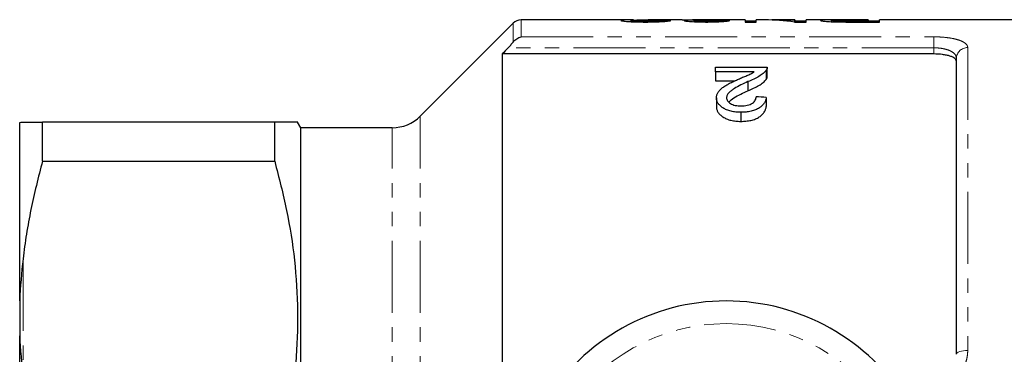
# Model space of a CAD drawing. Units: millimetres. Extents: x 124 to 284, y 37 to 290.
# Drawn here: x 124 to 210, y 95 to 124 of the extents above; entities that cross this region are included whole.
import ezdxf

# ---------------------------------------------------------------- set-up
doc = ezdxf.new("R2010")
doc.units = ezdxf.units.MM
doc.linetypes.add('PHANTOM', pattern=[12.7, 6.35, -1.27, 1.27, -1.27, 1.27, -1.27])

msp = doc.modelspace()

# ---------------------------------------------------------------- linework, layer by layer
at = {"color": 7, "linetype": 'Continuous', "lineweight": 25}
for p, q in [((177.749, 124.232), (167.83, 124.232)), ((177.534, 124.072), (177.534, 124.181)), ((182.038, 124.232), (179.033, 124.232)), ((180.137, 124.076), (180.137, 124.187)), ((187.586, 124.232), (183.044, 124.232)), ((183.099, 124.069), (183.099, 124.175)), ((185.342, 124.074), (185.342, 124.179)), ((187.586, 124.232), (187.586, 124.044)), ((189.329, 124.232), (188.573, 124.232)), ((188.573, 124.044), (188.573, 124.232)), ((191.983, 124.232), (190.526, 124.232)), ((191.983, 124.232), (191.983, 124.173)), ((191.983, 124.044), (191.983, 124.173)), ((195.968, 124.232), (192.97, 124.232)), ((192.97, 124.044), (192.97, 124.232)), ((195.214, 124.068), (195.214, 124.186)), ((198.445, 124.232), (196.73, 124.232)), ((196.756, 124.226), (198.445, 124.226)), ((198.445, 124.226), (198.445, 124.232)), ((198.445, 124.226), (198.445, 124.112)), ((220.416, 124.232), (199.432, 124.232)), ((199.432, 124.044), (199.432, 124.232)), ((167.123, 123.939), (158.941, 115.757)), ((188.573, 124.132), (187.586, 124.132)), ((187.586, 124.044), (188.573, 124.044)), ((191.927, 124.044), (192.97, 124.044)), ((192.97, 124.132), (191.983, 124.132)), ((195.967, 124.048), (195.967, 124.116)), ((198.445, 124.112), (196.773, 124.112)), ((196.86, 124.044), (199.432, 124.044)), ((199.432, 124.132), (198.445, 124.132)), ((198.445, 124.044), (198.445, 124.112)), ((166.166, 121.227), (166.166, 92.782)), ((204.216, 121.227), (166.166, 121.227)), ((206.216, 94.782), (206.216, 120.843)), ((184.966, 119.662), (184.966, 120.077)), ((184.966, 120.077), (189.543, 120.077)), ((189.543, 119.265), (189.543, 120.065)), ((188.391, 119.662), (184.966, 119.662)), ((184.966, 119.662), (184.966, 118.862)), ((189.449, 119.792), (189.449, 118.992)), ((184.966, 118.862), (186.7, 118.862)), ((187.835, 118.792), (187.835, 117.992)), ((185.056, 117.374), (185.056, 116.574)), ((189.453, 117.401), (189.453, 116.601)), ((187.21, 116.094), (187.21, 115.294)), ((123.616, 99.503), (123.616, 115.186)), ((125.636, 111.778), (125.636, 115.232)), ((146.106, 115.232), (125.636, 115.232)), ((146.106, 111.778), (146.106, 115.232)), ((148.416, 114.732), (148.127, 115.232)), ((156.466, 114.732), (148.416, 114.732)), ((148.416, 85.732), (148.416, 114.732)), ((125.636, 111.778), (146.106, 111.778)), ((123.616, 99.503), (123.616, 96.416)), ((123.616, 65.049), (123.616, 96.416))]:
    msp.add_line(p, q, dxfattribs=at)
at = {"color": 8, "linetype": 'PHANTOM', "lineweight": 18}
for p, q in [((167.83, 124.232), (167.83, 122.736)), ((167.123, 122.262), (167.123, 123.939)), ((196.773, 124.044), (196.773, 124.112)), ((167.83, 122.736), (204.216, 122.736)), ((204.216, 121.771), (204.216, 122.736)), ((204.216, 121.771), (166.687, 121.771)), ((204.216, 121.227), (204.216, 121.771)), ((207.216, 121.786), (207.216, 95.113)), ((158.941, 85.732), (158.941, 115.757)), ((156.466, 85.732), (156.466, 114.732)), ((123.916, 103.187), (123.916, 92.777))]:
    msp.add_line(p, q, dxfattribs=at)
at = {"color": 8, "linetype": 'PHANTOM', "lineweight": 18, "flags": 128}
msp.add_lwpolyline([(206.216, 94.782), (206.235, 94.847), (206.292, 94.909), (206.384, 94.966), (206.509, 95.016), (206.66, 95.057), (206.833, 95.088), (207.021, 95.107), (207.216, 95.113)], dxfattribs=at)
at = {"color": 7, "linetype": 'Continuous', "lineweight": 25}
for centre, radius, start, end in [((167.83, 123.232), 1, 90, 135), ((156.466, 118.232), 3.5, 270, 315), ((185.916, 80.732), 18.75, 31.44898, 148.55102)]:
    msp.add_arc(centre, radius, start, end, dxfattribs=at)
at = {"color": 8, "linetype": 'PHANTOM', "lineweight": 18}
for centre, radius, start, end in [((207.188, 120.814), 0.973, 88.39079, 178.29544), ((185.916, 80.732), 16.75, 31.44898, 148.55102)]:
    msp.add_arc(centre, radius, start, end, dxfattribs=at)
at = {"color": 7, "linetype": 'Continuous', "lineweight": 25}
for centre, major_axis, ratio, start_param, end_param in [((160.314, 80.732), (435, 0), 0.1, 1.523146, 1.525212), ((184.675, 80.732), (0, 43.5), 0.114583, 0.008434, 0.027005), ((163.725, 80.732), (435, 0), 0.1, 1.519015, 1.521081), ((189.329, 80.732), (0, 43.5), 0.642148, 6.190031, 6.283185), ((190.526, 80.732), (0, 43.5), 0.642148, 6.230984, 6.304612), ((-33.822, 81.532), (422.5, 0), 0.1, 1.014008, 1.016508)]:
    msp.add_ellipse(centre, major_axis=major_axis, ratio=ratio, start_param=start_param, end_param=end_param, dxfattribs=at)
for points, knots in [([(177.749, 124.231), (177.59, 124.231), (177.215, 124.231), (176.746, 124.218), (176.673, 124.193), (176.637, 124.181)], [0, 0, 0, 0, 0.275119, 0.644337, 1, 1, 1, 1]), ([(176.637, 124.181), (176.638, 124.178), (176.64, 124.174), (176.651, 124.167), (176.662, 124.163), (176.702, 124.152), (176.741, 124.143), (176.853, 124.127), (176.921, 124.119), (177.084, 124.103), (177.178, 124.095), (177.381, 124.08), (177.493, 124.073), (177.732, 124.062), (177.856, 124.057), (178.116, 124.05), (178.25, 124.048), (178.519, 124.044), (178.655, 124.044), (178.791, 124.044)], [0, 0, 0, 0, 0.0625, 0.0625, 0.125, 0.125, 0.25, 0.25, 0.375, 0.375, 0.5, 0.5, 0.625, 0.625, 0.75, 0.75, 0.875, 0.875, 1, 1, 1, 1]), ([(177.534, 124.181), (177.559, 124.189), (177.616, 124.208), (178.061, 124.224), (178.563, 124.232), (178.918, 124.231), (179.033, 124.231)], [0, 0, 0, 0, 0.198549, 0.469514, 0.829129, 1, 1, 1, 1]), ([(178.81, 124.112), (178.731, 124.112), (178.652, 124.112), (178.496, 124.114), (178.418, 124.115), (178.266, 124.118), (178.192, 124.12), (178.054, 124.126), (177.987, 124.129), (177.866, 124.136), (177.81, 124.14), (177.711, 124.148), (177.668, 124.152), (177.6, 124.161), (177.575, 124.165), (177.551, 124.171), (177.544, 124.173), (177.536, 124.177), (177.535, 124.179), (177.534, 124.181)], [0, 0, 0, 0, 0.125, 0.125, 0.25, 0.25, 0.375, 0.375, 0.5, 0.5, 0.625, 0.625, 0.75, 0.75, 0.875, 0.875, 0.9375, 0.9375, 1, 1, 1, 1]), ([(178.791, 124.044), (178.93, 124.044), (179.069, 124.044), (179.344, 124.048), (179.48, 124.05), (179.882, 124.061), (180.137, 124.072), (180.455, 124.095), (180.55, 124.103), (180.713, 124.119), (180.783, 124.128), (180.893, 124.145), (180.936, 124.153), (181, 124.169), (181.018, 124.176), (181.034, 124.183)], [0, 0, 0, 0, 0.125, 0.125, 0.25, 0.25, 0.5, 0.5, 0.625, 0.625, 0.75, 0.75, 0.875, 0.875, 1, 1, 1, 1]), ([(180.137, 124.187), (180.134, 124.183), (180.13, 124.179), (180.104, 124.17), (180.082, 124.166), (180.021, 124.157), (179.984, 124.152), (179.889, 124.143), (179.83, 124.139), (179.641, 124.127), (179.486, 124.121), (179.24, 124.115), (179.155, 124.114), (178.983, 124.112), (178.897, 124.112), (178.81, 124.112)], [0, 0, 0, 0, 0.125, 0.125, 0.25, 0.25, 0.375, 0.375, 0.5, 0.5, 0.75, 0.75, 0.875, 0.875, 1, 1, 1, 1]), ([(182.038, 124.232), (182.102, 124.232), (182.252, 124.231), (182.657, 124.226), (182.994, 124.224), (183.156, 124.223)], [0, 0, 0, 0, 0.2817074, 0.6560779, 1, 1, 1, 1]), ([(183.156, 124.223), (183.089, 124.223), (183.022, 124.222), (182.894, 124.22), (182.833, 124.219), (182.658, 124.216), (182.55, 124.213), (182.379, 124.205), (182.311, 124.2), (182.244, 124.191), (182.227, 124.188), (182.207, 124.181), (182.204, 124.177), (182.201, 124.173)], [0, 0, 0, 0, 0.125, 0.125, 0.25, 0.25, 0.5, 0.5, 0.75, 0.75, 0.875, 0.875, 1, 1, 1, 1]), ([(182.201, 124.173), (182.206, 124.167), (182.214, 124.16), (182.268, 124.145), (182.31, 124.137), (182.415, 124.122), (182.478, 124.114), (182.626, 124.099), (182.714, 124.092), (182.999, 124.072), (183.224, 124.062), (183.574, 124.051), (183.695, 124.048), (183.942, 124.045), (184.067, 124.044), (184.192, 124.044)], [0, 0, 0, 0, 0.125, 0.125, 0.25, 0.25, 0.375, 0.375, 0.5, 0.5, 0.75, 0.75, 0.875, 0.875, 1, 1, 1, 1]), ([(184.052, 124.23), (183.885, 124.23), (183.582, 124.23), (183.231, 124.232), (183.095, 124.232), (183.044, 124.232)], [0, 0, 0, 0, 0.434754, 0.790719, 1, 1, 1, 1]), ([(183.099, 124.175), (183.1, 124.179), (183.104, 124.183), (183.135, 124.19), (183.158, 124.193), (183.209, 124.197), (183.228, 124.199), (183.271, 124.201), (183.297, 124.203), (183.35, 124.205), (183.378, 124.206), (183.439, 124.207), (183.472, 124.208), (183.639, 124.212), (183.785, 124.214), (184.015, 124.216), (184.093, 124.216), (184.251, 124.217), (184.331, 124.217), (184.411, 124.217)], [0, 0, 0, 0, 0.125, 0.125, 0.25, 0.25, 0.3125, 0.3125, 0.375, 0.375, 0.4375, 0.4375, 0.5, 0.5, 0.75, 0.75, 0.875, 0.875, 1, 1, 1, 1]), ([(184.164, 124.112), (184.096, 124.112), (184.027, 124.112), (183.893, 124.113), (183.828, 124.115), (183.698, 124.118), (183.634, 124.12), (183.518, 124.125), (183.463, 124.128), (183.362, 124.134), (183.316, 124.137), (183.237, 124.145), (183.201, 124.148), (183.148, 124.156), (183.129, 124.16), (183.103, 124.167), (183.1, 124.171), (183.099, 124.175)], [0, 0, 0, 0, 0.125, 0.125, 0.25, 0.25, 0.375, 0.375, 0.5, 0.5, 0.625, 0.625, 0.75, 0.75, 0.875, 0.875, 1, 1, 1, 1]), ([(184.633, 124.231), (184.537, 124.231), (184.442, 124.23), (184.297, 124.23), (184.248, 124.23), (184.15, 124.23), (184.101, 124.23), (184.052, 124.23)], [0, 0, 0, 0, 0.5, 0.5, 0.75, 0.75, 1, 1, 1, 1]), ([(185.342, 124.179), (185.329, 124.175), (185.316, 124.171), (185.276, 124.163), (185.251, 124.16), (185.162, 124.148), (185.081, 124.14), (184.865, 124.126), (184.737, 124.12), (184.53, 124.115), (184.459, 124.114), (184.313, 124.112), (184.238, 124.112), (184.164, 124.112)], [0, 0, 0, 0, 0.125, 0.125, 0.25, 0.25, 0.5, 0.5, 0.75, 0.75, 0.875, 0.875, 1, 1, 1, 1]), ([(184.192, 124.044), (184.255, 124.044), (184.317, 124.044), (184.441, 124.045), (184.503, 124.045), (184.686, 124.048), (184.807, 124.051), (185.044, 124.058), (185.158, 124.063), (185.372, 124.073), (185.473, 124.08), (185.659, 124.093), (185.743, 124.101), (185.892, 124.116), (185.957, 124.124), (186.068, 124.139), (186.114, 124.146), (186.188, 124.161), (186.215, 124.168), (186.24, 124.174)], [0, 0, 0, 0, 0.0625, 0.0625, 0.125, 0.125, 0.25, 0.25, 0.375, 0.375, 0.5, 0.5, 0.625, 0.625, 0.75, 0.75, 0.875, 0.875, 1, 1, 1, 1]), ([(184.411, 124.217), (184.422, 124.217), (184.433, 124.217), (184.443, 124.217), (184.454, 124.217), (184.465, 124.217), (184.476, 124.217), (184.497, 124.217), (184.519, 124.216), (184.54, 124.216)], [0, 0, 0, 0, 0.0000323657, 0.0000323657, 0.0000323657, 0.0000647362, 0.0000647362, 0.0000647362, 0.0001294281, 0.0001294281, 0.0001294281, 0.0001294281]), ([(196.73, 124.232), (196.573, 124.232), (196.417, 124.232), (196.105, 124.232), (195.951, 124.232), (195.644, 124.232), (195.492, 124.232), (195.202, 124.232), (195.061, 124.232), (194.819, 124.23), (194.716, 124.229), (194.535, 124.224), (194.458, 124.222), (194.34, 124.214), (194.294, 124.209), (194.253, 124.201), (194.243, 124.198), (194.23, 124.192), (194.228, 124.188), (194.227, 124.185)], [0, 0, 0, 0, 0.125, 0.125, 0.25, 0.25, 0.375, 0.375, 0.5, 0.5, 0.625, 0.625, 0.75, 0.75, 0.875, 0.875, 0.9375, 0.9375, 1, 1, 1, 1]), ([(194.227, 124.185), (194.23, 124.179), (194.234, 124.173), (194.267, 124.161), (194.292, 124.155), (194.361, 124.141), (194.406, 124.134), (194.51, 124.119), (194.57, 124.112), (194.71, 124.098), (194.789, 124.091), (194.965, 124.079), (195.062, 124.073), (195.267, 124.064), (195.373, 124.06), (195.594, 124.054), (195.708, 124.052), (195.822, 124.05)], [0, 0, 0, 0, 0.125, 0.125, 0.25, 0.25, 0.375, 0.375, 0.5, 0.5, 0.625, 0.625, 0.75, 0.75, 0.875, 0.875, 1, 1, 1, 1]), ([(195.214, 124.186), (195.216, 124.19), (195.221, 124.195), (195.251, 124.202), (195.276, 124.205), (195.381, 124.214), (195.497, 124.218), (195.729, 124.222), (195.816, 124.223), (195.995, 124.225), (196.089, 124.225), (196.372, 124.226), (196.564, 124.226), (196.756, 124.226)], [0, 0, 0, 0, 0.125, 0.125, 0.25, 0.25, 0.5, 0.5, 0.625, 0.625, 0.75, 0.75, 1, 1, 1, 1]), ([(195.967, 124.116), (195.908, 124.118), (195.849, 124.119), (195.739, 124.123), (195.688, 124.126), (195.542, 124.134), (195.462, 124.14), (195.332, 124.154), (195.286, 124.161), (195.241, 124.171), (195.23, 124.174), (195.218, 124.18), (195.216, 124.183), (195.214, 124.186)], [0, 0, 0, 0, 0.125, 0.125, 0.25, 0.25, 0.5, 0.5, 0.75, 0.75, 0.875, 0.875, 1, 1, 1, 1]), ([(195.822, 124.05), (195.908, 124.049), (195.994, 124.047), (196.167, 124.046), (196.253, 124.045), (196.513, 124.044), (196.687, 124.044), (196.86, 124.044)], [0, 0, 0, 0, 0.25, 0.25, 0.5, 0.5, 1, 1, 1, 1]), ([(196.773, 124.112), (196.638, 124.112), (196.503, 124.112), (196.233, 124.113), (196.099, 124.114), (195.967, 124.116)], [0, 0, 0, 0, 0.5, 0.5, 1, 1, 1, 1]), ([(167.123, 122.262), (167.226, 122.39), (167.34, 122.49), (167.581, 122.648), (167.706, 122.704), (167.83, 122.736)], [0, 0, 0, 0, 0.5, 0.5, 1, 1, 1, 1]), ([(166.687, 121.771), (166.765, 121.852), (166.841, 121.934), (166.987, 122.099), (167.058, 122.182), (167.123, 122.262)], [0, 0, 0, 0, 0.5, 0.5, 1, 1, 1, 1]), ([(206.216, 120.578), (206.216, 120.668), (206.167, 120.754), (206.023, 120.873), (205.964, 120.91), (205.824, 120.98), (205.741, 121.013), (205.559, 121.072), (205.459, 121.098), (205.241, 121.144), (205.122, 121.164), (204.756, 121.211), (204.487, 121.227), (204.216, 121.227)], [0, 0, 0, 0, 0.25, 0.25, 0.375, 0.375, 0.5, 0.5, 0.625, 0.625, 0.75, 0.75, 1, 1, 1, 1]), ([(189.543, 120.077), (189.543, 120.053), (189.543, 120.03), (189.538, 119.982), (189.532, 119.958), (189.516, 119.91), (189.507, 119.886), (189.482, 119.839), (189.465, 119.815), (189.449, 119.792)], [0, 0, 0, 0, 0.25, 0.25, 0.5, 0.5, 0.75, 0.75, 1, 1, 1, 1]), ([(185.056, 117.374), (185.058, 117.418), (185.06, 117.462), (185.072, 117.548), (185.083, 117.591), (185.124, 117.716), (185.164, 117.798), (185.27, 117.958), (185.338, 118.035), (185.491, 118.181), (185.578, 118.25), (185.764, 118.384), (185.864, 118.449), (186.078, 118.57), (186.187, 118.629), (186.413, 118.744), (186.527, 118.799), (186.76, 118.908), (186.879, 118.961), (186.998, 119.014)], [0, 0, 0, 0, 0.0625, 0.0625, 0.125, 0.125, 0.25, 0.25, 0.375, 0.375, 0.5, 0.5, 0.625, 0.625, 0.75, 0.75, 0.875, 0.875, 1, 1, 1, 1]), ([(186.998, 119.014), (187.122, 119.067), (187.246, 119.119), (187.49, 119.224), (187.614, 119.275), (187.856, 119.379), (187.978, 119.431), (188.145, 119.514), (188.198, 119.542), (188.297, 119.601), (188.344, 119.632), (188.391, 119.662)], [0, 0, 0, 0, 0.25, 0.25, 0.5, 0.5, 0.75, 0.75, 0.875, 0.875, 1, 1, 1, 1]), ([(189.449, 119.792), (189.413, 119.745), (189.376, 119.697), (189.287, 119.605), (189.237, 119.56), (189.074, 119.426), (188.947, 119.339), (188.662, 119.173), (188.505, 119.094), (188.18, 118.939), (188.009, 118.865), (187.835, 118.792)], [0, 0, 0, 0, 0.125, 0.125, 0.25, 0.25, 0.5, 0.5, 0.75, 0.75, 1, 1, 1, 1]), ([(187.835, 117.992), (188.008, 118.065), (188.178, 118.139), (188.502, 118.293), (188.658, 118.371), (188.944, 118.537), (189.071, 118.624), (189.236, 118.759), (189.287, 118.805), (189.376, 118.897), (189.413, 118.945), (189.449, 118.992)], [0, 0, 0, 0, 0.25, 0.25, 0.5, 0.5, 0.75, 0.75, 0.875, 0.875, 1, 1, 1, 1]), ([(189.449, 118.992), (189.478, 119.038), (189.521, 119.109), (189.542, 119.201), (189.543, 119.245), (189.543, 119.265)], [0, 0, 0, 0, 0.516626, 0.780533, 1, 1, 1, 1]), ([(187.835, 118.792), (187.416, 118.603), (187.005, 118.405), (186.545, 118.126), (186.455, 118.069), (186.293, 117.948), (186.219, 117.884), (186.095, 117.749), (186.044, 117.68), (185.991, 117.57), (185.977, 117.533), (185.958, 117.457), (185.955, 117.418), (185.953, 117.38)], [0, 0, 0, 0, 0.5, 0.5, 0.625, 0.625, 0.75, 0.75, 0.875, 0.875, 0.9375, 0.9375, 1, 1, 1, 1]), ([(187.21, 116.094), (187.136, 116.094), (187.061, 116.095), (186.914, 116.102), (186.841, 116.107), (186.624, 116.13), (186.479, 116.153), (186.205, 116.218), (186.077, 116.259), (185.837, 116.359), (185.729, 116.417), (185.536, 116.543), (185.449, 116.612), (185.302, 116.754), (185.24, 116.828), (185.144, 116.981), (185.112, 117.06), (185.077, 117.178), (185.068, 117.217), (185.058, 117.296), (185.057, 117.335), (185.056, 117.374)], [0, 0, 0, 0, 0.0625, 0.0625, 0.125, 0.125, 0.25, 0.25, 0.375, 0.375, 0.5, 0.5, 0.625, 0.625, 0.75, 0.75, 0.875, 0.875, 0.9375, 0.9375, 1, 1, 1, 1]), ([(185.953, 117.38), (185.955, 117.334), (185.96, 117.288), (185.987, 117.197), (186.008, 117.152), (186.098, 117.019), (186.187, 116.939), (186.362, 116.831), (186.426, 116.799), (186.565, 116.744), (186.64, 116.719), (186.801, 116.682), (186.884, 116.669), (187.055, 116.652), (187.142, 116.649), (187.23, 116.648)], [0, 0, 0, 0, 0.125, 0.125, 0.25, 0.25, 0.5, 0.5, 0.625, 0.625, 0.75, 0.75, 0.875, 0.875, 1, 1, 1, 1]), ([(186.159, 116.999), (186.298, 117.124), (186.584, 117.381), (187.195, 117.693), (187.622, 117.892), (187.835, 117.992)], [0, 0, 0, 0, 0.318638, 0.658452, 1, 1, 1, 1]), ([(189.453, 117.401), (189.438, 117.321), (189.422, 117.24), (189.367, 117.081), (189.329, 117.002), (189.235, 116.845), (189.174, 116.766), (189.03, 116.618), (188.943, 116.548), (188.743, 116.418), (188.63, 116.359), (188.384, 116.259), (188.248, 116.217), (187.965, 116.152), (187.818, 116.13), (187.516, 116.1), (187.363, 116.096), (187.21, 116.094)], [0, 0, 0, 0, 0.125, 0.125, 0.25, 0.25, 0.375, 0.375, 0.5, 0.5, 0.625, 0.625, 0.75, 0.75, 0.875, 0.875, 1, 1, 1, 1]), ([(187.23, 116.648), (187.324, 116.649), (187.418, 116.652), (187.602, 116.67), (187.694, 116.685), (187.954, 116.747), (188.107, 116.812), (188.286, 116.931), (188.34, 116.974), (188.423, 117.065), (188.456, 117.112), (188.509, 117.21), (188.528, 117.259), (188.55, 117.357), (188.553, 117.407), (188.556, 117.456)], [0, 0, 0, 0, 0.125, 0.125, 0.25, 0.25, 0.5, 0.5, 0.625, 0.625, 0.75, 0.75, 0.875, 0.875, 1, 1, 1, 1]), ([(185.056, 116.574), (185.057, 116.535), (185.058, 116.496), (185.068, 116.417), (185.077, 116.378), (185.112, 116.26), (185.144, 116.181), (185.241, 116.027), (185.303, 115.954), (185.449, 115.811), (185.536, 115.743), (185.729, 115.617), (185.835, 115.56), (186.073, 115.461), (186.204, 115.418), (186.476, 115.353), (186.619, 115.331), (186.839, 115.307), (186.913, 115.302), (187.061, 115.295), (187.135, 115.294), (187.21, 115.294)], [0, 0, 0, 0, 0.0625, 0.0625, 0.125, 0.125, 0.25, 0.25, 0.375, 0.375, 0.5, 0.5, 0.625, 0.625, 0.75, 0.75, 0.875, 0.875, 0.9375, 0.9375, 1, 1, 1, 1]), ([(187.21, 115.294), (187.362, 115.296), (187.513, 115.3), (187.81, 115.329), (187.955, 115.351), (188.24, 115.415), (188.375, 115.456), (188.623, 115.556), (188.738, 115.615), (188.937, 115.744), (189.025, 115.814), (189.171, 115.963), (189.232, 116.04), (189.327, 116.197), (189.366, 116.277), (189.422, 116.439), (189.438, 116.52), (189.453, 116.601)], [0, 0, 0, 0, 0.125, 0.125, 0.25, 0.25, 0.375, 0.375, 0.5, 0.5, 0.625, 0.625, 0.75, 0.75, 0.875, 0.875, 1, 1, 1, 1]), ([(148.11, 115.232), (148.115, 115.232), (148.187, 115.232), (147.908, 115.232), (147.265, 115.232), (146.493, 115.232), (146.106, 115.232)], [0, 0, 0, 0, 0.023571, 0.344631, 0.671389, 1, 1, 1, 1]), ([(125.636, 111.778), (125.244, 110.372), (124.897, 108.955), (124.461, 106.805), (124.33, 106.085), (124.098, 104.637), (123.998, 103.911), (123.916, 103.187)], [0, 0, 0, 0, 0.5, 0.5, 0.75, 0.75, 1, 1, 1, 1]), ([(146.106, 111.778), (146.478, 110.339), (147.222, 107.461), (147.912, 103.039), (148.2, 98.547), (148.013, 93.87), (147.443, 89.582), (146.753, 86.848), (146.471, 85.732)], [0, 0, 0, 0, 0.168176, 0.336308, 0.508549, 0.680786, 0.869729, 1, 1, 1, 1])]:
    msp.add_open_spline(points, degree=3, knots=knots, dxfattribs=at)
at = {"color": 8, "linetype": 'PHANTOM', "lineweight": 18}
for points, knots in [([(204.216, 122.736), (204.421, 122.736), (204.623, 122.731), (205.019, 122.708), (205.215, 122.691), (205.585, 122.646), (205.76, 122.618), (206.088, 122.552), (206.24, 122.514), (206.512, 122.429), (206.634, 122.382), (206.844, 122.28), (206.932, 122.225), (207.073, 122.109), (207.127, 122.047), (207.198, 121.92), (207.216, 121.854), (207.216, 121.786)], [0, 0, 0, 0, 0.125, 0.125, 0.25, 0.25, 0.375, 0.375, 0.5, 0.5, 0.625, 0.625, 0.75, 0.75, 0.875, 0.875, 1, 1, 1, 1]), ([(206.216, 120.843), (206.216, 120.907), (206.204, 120.97), (206.159, 121.093), (206.124, 121.152), (205.987, 121.321), (205.848, 121.423), (205.579, 121.548), (205.478, 121.586), (205.258, 121.652), (205.141, 121.68), (204.892, 121.725), (204.759, 121.742), (204.491, 121.765), (204.355, 121.771), (204.216, 121.771)], [0, 0, 0, 0, 0.125, 0.125, 0.25, 0.25, 0.5, 0.5, 0.625, 0.625, 0.75, 0.75, 0.875, 0.875, 1, 1, 1, 1]), ([(207.216, 95.113), (207.216, 94.919), (207.198, 94.728), (207.127, 94.349), (207.074, 94.161), (206.932, 93.796), (206.845, 93.621), (206.637, 93.289), (206.514, 93.13), (206.242, 92.839), (206.092, 92.708), (205.766, 92.476), (205.587, 92.374), (205.218, 92.212), (205.026, 92.149), (204.626, 92.064), (204.421, 92.042), (204.216, 92.042)], [0, 0, 0, 0, 0.125, 0.125, 0.25, 0.25, 0.375, 0.375, 0.5, 0.5, 0.625, 0.625, 0.75, 0.75, 0.875, 0.875, 1, 1, 1, 1])]:
    msp.add_open_spline(points, degree=3, knots=knots, dxfattribs=at)
at = {"color": 7, "linetype": 'Continuous', "lineweight": 25}
for points in [[(166.687, 121.771), (166.513, 121.59), (166.339, 121.409), (166.166, 121.227)], [(123.616, 115.186), (123.667, 115.202), (123.776, 115.232), (123.916, 115.232)], [(123.916, 115.232), (124.246, 115.232), (124.841, 115.232), (125.636, 115.232)], [(123.916, 103.187), (123.776, 101.969), (123.667, 100.733), (123.616, 99.503)], [(123.616, 96.416), (123.667, 95.201), (123.776, 93.996), (123.916, 92.777)]]:
    msp.add_open_spline(points, degree=3, dxfattribs=at)

doc.saveas('drawing.dxf')
